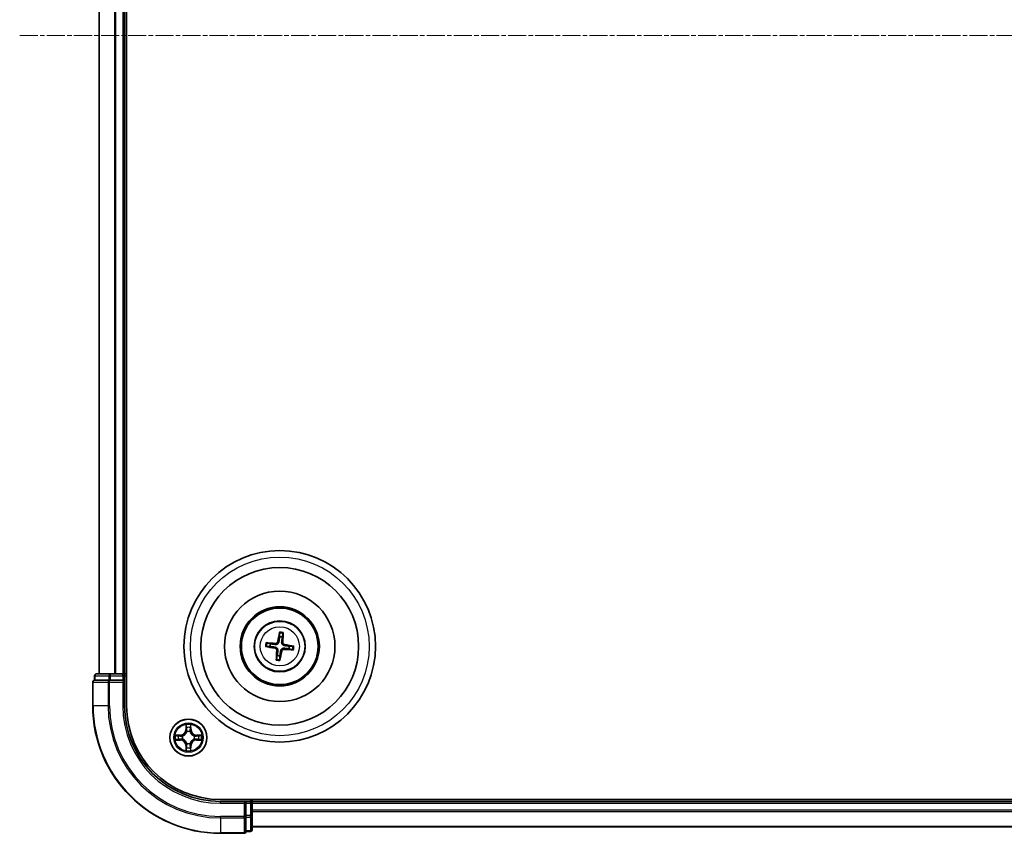
# Model space of a CAD drawing. Units: millimetres. Extents: x 7 to 6900, y 4 to 1409.
# Drawn here: x 1715 to 1869, y 744 to 872 of the extents above; entities that cross this region are included whole.
import ezdxf

# ---------------------------------------------------------------- set-up
doc = ezdxf.new("R2010")
doc.units = ezdxf.units.MM
doc.header["$LTSCALE"] = 0.5
doc.linetypes.add('CHAIN', pattern=[0.3543, 0.2362, -0.0295, 0.0591, -0.0295])
for name, color, linetype, lineweight in [('Centerline (ISO)', 131, 'Continuous', 18), ('Visible (ISO)', 7, 'Continuous', 35), ('Visible Narrow (ISO)', 7, 'Continuous', 25)]:
    doc.layers.add(name, color=color, linetype=linetype, lineweight=lineweight)

msp = doc.modelspace()

# ---------------------------------------------------------------- linework, layer by layer
at = {"layer": 'Centerline (ISO)', "linetype": 'CHAIN', "ltscale": 23.990969}
msp.add_line((1714.9776, 869.2041), (2037.8386, 869.2041), dxfattribs=at)
at = {"layer": 'Visible (ISO)'}
for p, q in [((1731.7081, 764.2041), (1731.7081, 974.2041)), ((1727.4081, 969.2041), (1727.4081, 769.2041)), ((1731.4081, 769.2041), (1731.4081, 969.2041)), ((1755.6757, 775.577), (1755.6778, 775.0052)), ((1756.0984, 774.9539), (1756.2379, 775.5084)), ((1753.6352, 773.4717), (1754.207, 773.4738)), ((1754.2583, 773.8943), (1753.7038, 774.0339)), ((1757.1579, 773.1138), (1757.7124, 772.9742)), ((1757.781, 773.5364), (1757.2092, 773.5343)), ((1755.3178, 772.0542), (1755.1783, 771.4998)), ((1755.7405, 771.4312), (1755.7383, 772.0029)), ((1726.7081, 768.9041), (1726.7081, 768.2041)), ((1726.7776, 768.2041), (1726.7081, 768.2041)), ((1726.7776, 768.2041), (1728.9586, 768.2041)), ((1729.1891, 769.2041), (1727.0081, 769.2041)), ((1729.0486, 768.2041), (1728.9586, 768.2041)), ((1729.1891, 768.2041), (1729.0486, 768.2041)), ((1729.825, 769.2041), (1729.1891, 769.2041)), ((1729.1891, 768.2041), (1731.1081, 768.2041)), ((1730.0486, 769.2041), (1729.825, 769.2041)), ((1731.1081, 769.2041), (1730.0486, 769.2041)), ((1731.4081, 769.2041), (1731.1081, 769.2041)), ((1731.1081, 767.9041), (1731.4081, 768.2041)), ((1731.4081, 768.2041), (1731.1081, 768.2041)), ((1731.7081, 769.2041), (1731.4081, 769.2041)), ((1731.4081, 768.2041), (1731.4081, 768.9041)), ((1731.4081, 764.2041), (1731.4081, 768.2041)), ((1726.4081, 767.9041), (1726.4081, 764.2041)), ((2006.4081, 749.5041), (1746.4081, 749.5041)), ((1751.4081, 749.2041), (1751.4081, 749.5041)), ((1750.4081, 749.2041), (1746.4081, 749.2041)), ((1750.4081, 749.2041), (1750.1081, 748.9041)), ((1751.1081, 749.2041), (1750.4081, 749.2041)), ((1750.4081, 748.9041), (1750.4081, 749.2041)), ((1750.4081, 748.9041), (1750.4081, 746.9851)), ((1751.4081, 748.9041), (1751.4081, 749.2041)), ((2001.4081, 749.2041), (1751.4081, 749.2041)), ((1751.4081, 747.8446), (1751.4081, 748.9041)), ((1750.4081, 746.8446), (1750.4081, 746.9851)), ((1750.4081, 746.7546), (1750.4081, 746.8446)), ((1750.4081, 746.7546), (1750.4081, 744.5736)), ((1751.4081, 747.621), (1751.4081, 747.8446)), ((1751.4081, 746.9851), (1751.4081, 747.621)), ((1751.4081, 744.8041), (1751.4081, 746.9851)), ((1751.4081, 745.2041), (2001.4081, 745.2041)), ((1746.4081, 744.2041), (1750.1081, 744.2041)), ((1750.4081, 744.5041), (1750.4081, 744.5736)), ((1750.4081, 744.5041), (1751.1081, 744.5041))]:
    msp.add_line(p, q, dxfattribs=at)
for centre, radius in [((1755.7081, 773.5041), 15), ((1755.7081, 773.5041), 12.35), ((1755.7081, 773.5041), 8.65), ((1755.7081, 773.5041), 6.2), ((1755.7081, 773.5041), 6), ((1755.7081, 773.5041), 4), ((1741.4081, 759.2041), 2.9)]:
    msp.add_circle(centre, radius, dxfattribs=at)
for centre, radius, start, end in [((1755.7081, 773.5041), 1.5014, 74.933414, 91.154011), ((1755.7081, 773.5041), 1.5014, 164.933414, 181.154011), ((1755.7081, 773.5041), 1.5014, 344.933414, 1.154011), ((1755.7081, 773.5041), 1.5014, 254.933414, 271.154011), ((1726.7081, 767.9041), 0.3, 90, 180), ((1727.0081, 768.9041), 0.3, 90, 180), ((1731.1081, 768.9041), 0.3, 0, 90), ((1746.4081, 764.2041), 20, 180, 270), ((1746.4081, 764.2041), 15, 180, 270), ((1746.4081, 764.2041), 14.7, 180, 270), ((1751.1081, 748.9041), 0.3, 0, 90), ((1750.1081, 744.5041), 0.3, 270, 0), ((1751.1081, 744.8041), 0.3, 270, 0)]:
    msp.add_arc(centre, radius, start, end, dxfattribs=at)
for centre, major_axis, start_param, end_param in [((1755.8458, 773.48), (-1.1164, -6.4019), 4.36827571, 4.60726001), ((1755.5686, 773.5139), (0.4557, 6.4825), 4.81751795, 5.05650225), ((1755.7321, 773.6418), (6.4019, -1.1164), 4.36827571, 4.60726001), ((1755.6983, 773.3646), (-6.4825, 0.4557), 4.81751795, 5.05650225), ((1755.8476, 773.4943), (-0.4557, -6.4825), 4.81751795, 5.05650225), ((1755.5704, 773.5281), (1.1164, 6.4019), 4.36827571, 4.60726001), ((1755.7179, 773.6435), (6.4825, -0.4557), 4.81751795, 5.05650225), ((1755.6841, 773.3663), (-6.4019, 1.1164), 4.36827571, 4.60726001)]:
    msp.add_ellipse(centre, major_axis=major_axis, ratio=0.08715574, start_param=start_param, end_param=end_param, dxfattribs=at)
for points, knots in [([(1755.6757, 775.577), (1755.6757, 775.583), (1755.6761, 775.5914), (1755.6778, 775.611), (1755.6796, 775.6264), (1755.6835, 775.6549), (1755.6864, 775.6732), (1755.6914, 775.7023), (1755.6945, 775.7181), (1755.6972, 775.7314)], [0.0427285001, 0.0427285001, 0.0427285001, 0.0427285001, 0.0464696768, 0.0464696768, 0.0511089018, 0.0511089018, 0.0558160505, 0.0558160505, 0.05997866, 0.05997866, 0.05997866, 0.05997866]), ([(1756.2542, 775.6634), (1756.2537, 775.6498), (1756.2528, 775.6338), (1756.2507, 775.6043), (1756.2491, 775.5859), (1756.246, 775.5573), (1756.2441, 775.542), (1756.241, 775.5224), (1756.2394, 775.5142), (1756.2379, 775.5084)], [0.0145600729, 0.0145600729, 0.0145600729, 0.0145600729, 0.0187226824, 0.0187226824, 0.0234298311, 0.0234298311, 0.0280690561, 0.0280690561, 0.0318102328, 0.0318102328, 0.0318102328, 0.0318102328]), ([(1755.5773, 774.2191), (1755.5717, 774.1752), (1755.5598, 774.1318), (1755.5294, 774.0587), (1755.5095, 774.0226), (1755.4596, 773.9558), (1755.4294, 773.9252), (1755.3663, 773.8759), (1755.3293, 773.8539), (1755.2525, 773.8214), (1755.2127, 773.8109), (1755.1344, 773.7989), (1755.0895, 773.7978), (1755.0455, 773.8029)], [0.2229562709, 0.2229562709, 0.2229562709, 0.2229562709, 0.2366879527, 0.2366879527, 0.2486991176, 0.2486991176, 0.2607102824, 0.2607102824, 0.2727214473, 0.2727214473, 0.2847326122, 0.2847326122, 0.298464294, 0.298464294, 0.298464294, 0.298464294]), ([(1755.4081, 774.2486), (1755.4006, 774.2078), (1755.3846, 774.1657), (1755.3369, 774.0912), (1755.3053, 774.0589), (1755.2372, 774.0108), (1755.196, 773.992), (1755.1214, 773.9749), (1755.0888, 773.9724), (1755.0575, 773.9743)], [0, 0, 0, 0, 0.0124997785, 0.0124997785, 0.0249995571, 0.0249995571, 0.0375236714, 0.0375236714, 0.0466766062, 0.0466766062, 0.0466766062, 0.0466766062]), ([(1756.4231, 773.6348), (1756.3792, 773.6405), (1756.3358, 773.6523), (1756.2627, 773.6827), (1756.2266, 773.7026), (1756.1599, 773.7526), (1756.1292, 773.7828), (1756.0799, 773.8458), (1756.0579, 773.8828), (1756.0255, 773.9596), (1756.0149, 773.9995), (1756.0029, 774.0777), (1756.0019, 774.1227), (1756.0069, 774.1667)], [0.2229562709, 0.2229562709, 0.2229562709, 0.2229562709, 0.2366879527, 0.2366879527, 0.2486991176, 0.2486991176, 0.2607102824, 0.2607102824, 0.2727214473, 0.2727214473, 0.2847326122, 0.2847326122, 0.298464294, 0.298464294, 0.298464294, 0.298464294]), ([(1756.4526, 773.8041), (1756.4119, 773.8116), (1756.3697, 773.8276), (1756.2952, 773.8752), (1756.2629, 773.9068), (1756.2149, 773.975), (1756.196, 774.0161), (1756.1789, 774.0908), (1756.1764, 774.1234), (1756.1783, 774.1546)], [0, 0, 0, 0, 0.0124997785, 0.0124997785, 0.0249995571, 0.0249995571, 0.0375236714, 0.0375236714, 0.0466766062, 0.0466766062, 0.0466766062, 0.0466766062]), ([(1753.6352, 773.4717), (1753.6292, 773.4717), (1753.6208, 773.4721), (1753.6011, 773.4738), (1753.5858, 773.4756), (1753.5572, 773.4795), (1753.539, 773.4823), (1753.5098, 773.4874), (1753.4941, 773.4904), (1753.4808, 773.4932)], [0.0427285001, 0.0427285001, 0.0427285001, 0.0427285001, 0.0464696768, 0.0464696768, 0.0511089018, 0.0511089018, 0.0558160505, 0.0558160505, 0.05997866, 0.05997866, 0.05997866, 0.05997866]), ([(1753.5487, 774.0502), (1753.5623, 774.0496), (1753.5783, 774.0488), (1753.6078, 774.0467), (1753.6262, 774.0451), (1753.6549, 774.042), (1753.6702, 774.04), (1753.6897, 774.0369), (1753.6979, 774.0353), (1753.7038, 774.0339)], [0.0145600729, 0.0145600729, 0.0145600729, 0.0145600729, 0.0187226824, 0.0187226824, 0.0234298311, 0.0234298311, 0.0280690561, 0.0280690561, 0.0318102328, 0.0318102328, 0.0318102328, 0.0318102328]), ([(1754.9636, 773.2041), (1755.0043, 773.1966), (1755.0465, 773.1805), (1755.1209, 773.1329), (1755.1533, 773.1013), (1755.2013, 773.0331), (1755.2202, 772.992), (1755.2373, 772.9173), (1755.2398, 772.8847), (1755.2379, 772.8535)], [0, 0, 0, 0, 0.0124997785, 0.0124997785, 0.0249995571, 0.0249995571, 0.0375236714, 0.0375236714, 0.0466766062, 0.0466766062, 0.0466766062, 0.0466766062]), ([(1754.9931, 773.3733), (1755.037, 773.3676), (1755.0803, 773.3558), (1755.1534, 773.3254), (1755.1896, 773.3055), (1755.2563, 773.2556), (1755.2869, 773.2253), (1755.3363, 773.1623), (1755.3582, 773.1253), (1755.3907, 773.0485), (1755.4013, 773.0086), (1755.4133, 772.9304), (1755.4143, 772.8854), (1755.4093, 772.8415)], [0.2229562709, 0.2229562709, 0.2229562709, 0.2229562709, 0.2366879527, 0.2366879527, 0.2486991176, 0.2486991176, 0.2607102824, 0.2607102824, 0.2727214473, 0.2727214473, 0.2847326122, 0.2847326122, 0.298464294, 0.298464294, 0.298464294, 0.298464294]), ([(1755.8388, 772.789), (1755.8445, 772.8329), (1755.8563, 772.8763), (1755.8868, 772.9494), (1755.9066, 772.9855), (1755.9566, 773.0523), (1755.9868, 773.0829), (1756.0499, 773.1322), (1756.0869, 773.1542), (1756.1637, 773.1867), (1756.2035, 773.1973), (1756.2818, 773.2092), (1756.3267, 773.2103), (1756.3707, 773.2052)], [0.2229562709, 0.2229562709, 0.2229562709, 0.2229562709, 0.2366879527, 0.2366879527, 0.2486991176, 0.2486991176, 0.2607102824, 0.2607102824, 0.2727214473, 0.2727214473, 0.2847326122, 0.2847326122, 0.298464294, 0.298464294, 0.298464294, 0.298464294]), ([(1756.0081, 772.7595), (1756.0156, 772.8003), (1756.0316, 772.8424), (1756.0792, 772.9169), (1756.1108, 772.9492), (1756.179, 772.9973), (1756.2202, 773.0161), (1756.2948, 773.0332), (1756.3274, 773.0357), (1756.3586, 773.0338)], [0, 0, 0, 0, 0.0124997785, 0.0124997785, 0.0249995571, 0.0249995571, 0.0375236714, 0.0375236714, 0.0466766062, 0.0466766062, 0.0466766062, 0.0466766062]), ([(1757.8675, 772.9579), (1757.8539, 772.9585), (1757.8378, 772.9594), (1757.8083, 772.9614), (1757.7899, 772.963), (1757.7613, 772.9661), (1757.746, 772.9681), (1757.7265, 772.9712), (1757.7182, 772.9728), (1757.7124, 772.9742)], [0.0145600729, 0.0145600729, 0.0145600729, 0.0145600729, 0.0187226824, 0.0187226824, 0.0234298311, 0.0234298311, 0.0280690561, 0.0280690561, 0.0318102328, 0.0318102328, 0.0318102328, 0.0318102328]), ([(1757.781, 773.5364), (1757.787, 773.5364), (1757.7954, 773.536), (1757.8151, 773.5343), (1757.8304, 773.5326), (1757.859, 773.5286), (1757.8772, 773.5258), (1757.9063, 773.5207), (1757.9221, 773.5177), (1757.9354, 773.515)], [0.0427285001, 0.0427285001, 0.0427285001, 0.0427285001, 0.0464696768, 0.0464696768, 0.0511089018, 0.0511089018, 0.0558160505, 0.0558160505, 0.05997866, 0.05997866, 0.05997866, 0.05997866]), ([(1755.162, 771.3447), (1755.1625, 771.3583), (1755.1634, 771.3743), (1755.1655, 771.4038), (1755.1671, 771.4222), (1755.1701, 771.4508), (1755.1721, 771.4662), (1755.1752, 771.4857), (1755.1768, 771.4939), (1755.1783, 771.4998)], [0.0145600729, 0.0145600729, 0.0145600729, 0.0145600729, 0.0187226824, 0.0187226824, 0.0234298311, 0.0234298311, 0.0280690561, 0.0280690561, 0.0318102328, 0.0318102328, 0.0318102328, 0.0318102328]), ([(1755.7405, 771.4312), (1755.7404, 771.4251), (1755.74, 771.4168), (1755.7384, 771.3971), (1755.7366, 771.3817), (1755.7327, 771.3532), (1755.7298, 771.3349), (1755.7247, 771.3058), (1755.7217, 771.29), (1755.719, 771.2767)], [0.0427285001, 0.0427285001, 0.0427285001, 0.0427285001, 0.0464696768, 0.0464696768, 0.0511089018, 0.0511089018, 0.0558160505, 0.0558160505, 0.05997866, 0.05997866, 0.05997866, 0.05997866])]:
    msp.add_open_spline(points, degree=3, knots=knots, dxfattribs=at)
for points, weights in [([(1755.6778, 775.0052), (1755.6103, 774.4742), (1755.5773, 774.2191)], [1, 1.44873413118, 1.8284082018]), ([(1756.0069, 774.1667), (1756.0363, 774.4222), (1756.0984, 774.9539)], [1.8284082018, 1.44873413118, 1]), ([(1754.207, 773.4738), (1754.738, 773.4062), (1754.9931, 773.3733)], [1, 1.44873413118, 1.8284082018]), ([(1755.0455, 773.8029), (1754.7899, 773.8323), (1754.2583, 773.8943)], [1.8284082018, 1.44873413118, 1]), ([(1755.4093, 772.8415), (1755.3799, 772.5859), (1755.3178, 772.0542)], [1.8284082018, 1.44873413118, 1]), ([(1755.7383, 772.0029), (1755.8059, 772.5339), (1755.8388, 772.789)], [1, 1.44873413118, 1.8284082018]), ([(1756.3707, 773.2052), (1756.6262, 773.1758), (1757.1579, 773.1138)], [1.8284082018, 1.44873413118, 1]), ([(1757.2092, 773.5343), (1756.6782, 773.6019), (1756.4231, 773.6348)], [1, 1.44873413118, 1.8284082018])]:
    msp.add_rational_spline(points, weights, degree=2, dxfattribs=at)
at = {"layer": 'Visible Narrow (ISO)'}
for p, q in [((1727.4776, 769.2041), (1727.4776, 969.2041)), ((1729.8181, 969.2041), (1729.8181, 769.2041)), ((1730.0486, 769.2041), (1730.0486, 969.2041)), ((1731.1081, 969.2041), (1731.1081, 769.2041)), ((1755.4081, 774.2486), (1755.5773, 774.2191)), ((1756.1783, 774.1546), (1756.0069, 774.1667)), ((1754.9636, 773.2041), (1754.9931, 773.3733)), ((1755.0575, 773.9743), (1755.0455, 773.8029)), ((1755.2379, 772.8535), (1755.4093, 772.8415)), ((1756.0081, 772.7595), (1755.8388, 772.789)), ((1756.3586, 773.0338), (1756.3707, 773.2052)), ((1756.4526, 773.8041), (1756.4231, 773.6348)), ((1726.7776, 768.9041), (1726.7081, 768.9041)), ((1726.7776, 768.9041), (1728.9586, 768.9041)), ((1726.7776, 768.2041), (1726.7776, 768.9041)), ((1729.1891, 768.9041), (1728.9586, 768.9041)), ((1728.9586, 768.9041), (1728.9586, 768.2041)), ((1729.0486, 767.9041), (1729.0486, 768.2041)), ((1729.1891, 768.9041), (1729.1891, 769.2041)), ((1729.1891, 768.9041), (1731.1081, 768.9041)), ((1729.1891, 768.2041), (1729.1891, 768.9041)), ((1731.1081, 768.9041), (1731.1081, 769.2041)), ((1731.4081, 768.9041), (1731.1081, 768.9041)), ((1731.1081, 768.9041), (1731.1081, 768.2041)), ((1731.4081, 768.9041), (1731.7081, 768.9041)), ((1726.4776, 767.9041), (1726.4081, 767.9041)), ((1726.4776, 764.2041), (1726.4776, 767.9041)), ((1726.4776, 767.9041), (1728.8181, 767.9041)), ((1728.8181, 767.9041), (1728.8181, 764.2041)), ((1729.0486, 767.9041), (1728.8181, 767.9041)), ((1729.0486, 764.2041), (1729.0486, 767.9041)), ((1729.0486, 767.9041), (1731.1081, 767.9041)), ((1731.1081, 767.9041), (1731.1081, 764.2041)), ((1726.4776, 764.2041), (1726.4081, 764.2041)), ((1728.8181, 764.2041), (1726.4776, 764.2041)), ((1728.8181, 764.2041), (1729.0486, 764.2041)), ((1731.1081, 764.2041), (1731.4081, 764.2041)), ((1741.0176, 761.2268), (1741.004, 760.4473)), ((1741.0538, 760.4464), (1741.004, 760.4473)), ((1741.0538, 760.4464), (1741.0624, 760.9364)), ((1741.0538, 760.4464), (1741.1265, 760.4451)), ((1741.7623, 760.4464), (1741.6897, 760.4451)), ((1741.7538, 760.9364), (1741.7623, 760.4464)), ((1741.7623, 760.4464), (1741.8121, 760.4473)), ((1741.8121, 760.4473), (1741.7985, 761.2268)), ((1740.1649, 759.6081), (1739.3854, 759.5945)), ((1739.3854, 758.8136), (1740.1649, 758.8)), ((1739.6757, 759.5498), (1740.1658, 759.5583)), ((1740.1658, 758.8498), (1739.6757, 758.8584)), ((1740.1658, 759.5583), (1740.1649, 759.6081)), ((1740.1658, 758.8498), (1740.1649, 758.8)), ((1740.1658, 759.5583), (1740.167, 759.4857)), ((1740.1658, 758.8498), (1740.167, 758.9224)), ((1740.4712, 759.4506), (1740.4918, 759.4452)), ((1740.4918, 758.963), (1740.4712, 758.9575)), ((1741.167, 760.1204), (1741.1616, 760.141)), ((1741.6546, 760.141), (1741.6492, 760.1204)), ((1742.3244, 759.4452), (1742.345, 759.4506)), ((1742.345, 758.9575), (1742.3244, 758.963)), ((1742.6504, 759.5583), (1742.6491, 759.4857)), ((1742.6504, 758.8498), (1742.6491, 758.9224)), ((1742.6504, 759.5583), (1742.6513, 759.6081)), ((1742.6504, 759.5583), (1743.1405, 759.5498)), ((1743.1405, 758.8584), (1742.6504, 758.8498)), ((1742.6504, 758.8498), (1742.6513, 758.8)), ((1743.4308, 759.5945), (1742.6513, 759.6081)), ((1742.6513, 758.8), (1743.4308, 758.8136)), ((1741.0538, 757.9617), (1741.004, 757.9609)), ((1741.004, 757.9609), (1741.0176, 757.1813)), ((1741.0538, 757.9617), (1741.1265, 757.963)), ((1741.0624, 757.4717), (1741.0538, 757.9617)), ((1741.1616, 758.2671), (1741.167, 758.2878)), ((1741.6492, 758.2878), (1741.6546, 758.2671)), ((1741.7623, 757.9617), (1741.6897, 757.963)), ((1741.7623, 757.9617), (1741.7538, 757.4717)), ((1741.7623, 757.9617), (1741.8121, 757.9609)), ((1741.7985, 757.1813), (1741.8121, 757.9609)), ((1751.1081, 749.5041), (1751.1081, 749.2041)), ((1746.4081, 748.9041), (1746.4081, 749.2041)), ((1746.4081, 748.9041), (1750.1081, 748.9041)), ((1750.1081, 748.9041), (1750.1081, 746.8446)), ((1750.4081, 748.9041), (1751.1081, 748.9041)), ((1751.1081, 748.9041), (1751.1081, 749.2041)), ((1751.1081, 748.9041), (1751.1081, 746.9851)), ((1751.4081, 748.9041), (1751.1081, 748.9041)), ((1751.4081, 748.9041), (2001.4081, 748.9041)), ((1750.1081, 746.8446), (1746.4081, 746.8446)), ((1746.4081, 746.6141), (1746.4081, 746.8446)), ((1746.4081, 746.6141), (1750.1081, 746.6141)), ((1746.4081, 746.6141), (1746.4081, 744.2736)), ((1750.4081, 746.8446), (1750.1081, 746.8446)), ((1750.1081, 746.6141), (1750.1081, 746.8446)), ((1750.1081, 746.6141), (1750.1081, 744.2736)), ((1751.1081, 746.9851), (1750.4081, 746.9851)), ((1750.4081, 746.7546), (1751.1081, 746.7546)), ((1751.4081, 746.9851), (1751.1081, 746.9851)), ((1751.1081, 746.7546), (1751.1081, 746.9851)), ((1751.1081, 746.7546), (1751.1081, 744.5736)), ((2001.4081, 747.8446), (1751.4081, 747.8446)), ((1751.4081, 747.6141), (2001.4081, 747.6141)), ((2001.4081, 745.2736), (1751.4081, 745.2736)), ((1750.1081, 744.2736), (1746.4081, 744.2736)), ((1746.4081, 744.2736), (1746.4081, 744.2041)), ((1750.1081, 744.2041), (1750.1081, 744.2736)), ((1751.1081, 744.5736), (1750.4081, 744.5736)), ((1751.1081, 744.5041), (1751.1081, 744.5736))]:
    msp.add_line(p, q, dxfattribs=at)
for centre, radius in [((1755.7081, 773.5041), 14), ((1755.7081, 773.5041), 3.9074), ((1755.7081, 773.5041), 3.0689), ((1741.4081, 759.2041), 2.8677), ((1741.4081, 759.2041), 2.3092), ((1741.4081, 759.2041), 2.1415)]:
    msp.add_circle(centre, radius, dxfattribs=at)
for centre, radius, start, end in [((1755.7081, 773.5041), 2.2274, 75.807102, 90.280323), ((1755.7081, 773.5041), 2.0731, 75.192793, 90.894633), ((1755.7081, 773.5041), 2.2274, 165.807102, 180.280323), ((1755.7081, 773.5041), 2.0731, 165.192793, 180.894633), ((1755.7081, 773.5041), 2.0731, 345.192793, 0.894633), ((1755.7081, 773.5041), 2.2274, 345.807102, 0.280323), ((1755.7081, 773.5041), 2.2274, 255.807102, 270.280323), ((1755.7081, 773.5041), 2.0731, 255.192793, 270.894633), ((1746.4081, 764.2041), 19.9305, 180, 270), ((1746.4081, 764.2041), 17.59, 180, 270), ((1746.4081, 764.2041), 17.3595, 180, 270), ((1746.4081, 764.2041), 15.3, 180, 270), ((1740.15, 760.4622), 0.8542, 271, 359), ((1740.15, 760.4622), 0.904, 271, 359), ((1741.4081, 759.2041), 2.0601, 79.074582, 100.925418), ((1741.4081, 759.2041), 1.6122, 79.692479, 100.307521), ((1742.6662, 760.4622), 0.904, 181, 269), ((1742.6662, 760.4622), 0.8542, 181, 269), ((1741.4081, 759.2041), 2.0601, 169.074582, 190.925418), ((1741.4081, 759.2041), 1.6122, 169.692479, 190.307521), ((1740.15, 757.946), 0.8542, 1, 89), ((1740.15, 757.946), 0.904, 1, 89), ((1741.4081, 759.2041), 0.9688, 165.258044, 194.741956), ((1741.4081, 759.2041), 0.9475, 165.258044, 194.741956), ((1741.4081, 759.2041), 0.9688, 75.258044, 104.741956), ((1741.4081, 759.2041), 0.9475, 75.258044, 104.741956), ((1742.6662, 757.946), 0.904, 91, 179), ((1742.6662, 757.946), 0.8542, 91, 179), ((1741.4081, 759.2041), 0.9475, 345.258044, 14.741956), ((1741.4081, 759.2041), 0.9688, 345.258044, 14.741956), ((1741.4081, 759.2041), 1.6122, 349.692479, 10.307521), ((1741.4081, 759.2041), 2.0601, 349.074582, 10.925418), ((1741.4081, 759.2041), 2.0601, 259.074582, 280.925418), ((1741.4081, 759.2041), 1.6122, 259.692479, 280.307521), ((1741.4081, 759.2041), 0.9688, 255.258044, 284.741956), ((1741.4081, 759.2041), 0.9475, 255.258044, 284.741956)]:
    msp.add_arc(centre, radius, start, end, dxfattribs=at)
for centre, major_axis, ratio, start_param, end_param in [((1726.7081, 767.9041), (0, 0.3), 0.76822128, 0, 1.57079633), ((1727.0081, 768.9041), (0, 0.3), 0.76822128, 0, 1.57079633), ((1729.0486, 767.9041), (0, 0.3), 0.76822128, 0, 1.57079633), ((1729.1891, 768.9041), (0, 0.3), 0.76822128, 0, 1.57079633), ((1741.1122, 760.9356), (-0.05, -0.002), 0.54850665, 4.7835784, 6.17876057), ((1741.1276, 760.7461), (-0.0494, -0.008), 0.89574018, 4.73044269, 6.08586581), ((1741.1763, 760.4442), (-0.0494, -0.008), 0.89572054, 4.73483766, 6.08588361), ((1741.6399, 760.4442), (0.0494, -0.008), 0.89572054, 0.1973017, 1.54834765), ((1741.6885, 760.7461), (0.0494, -0.008), 0.89574018, 0.19731949, 1.55274262), ((1741.704, 760.9356), (0.05, -0.002), 0.54850665, 0.10442473, 1.4996069), ((1739.6766, 759.5), (0.002, 0.05), 0.54850665, 0.10442473, 1.4996069), ((1739.6766, 758.9082), (0.002, -0.05), 0.54850665, 4.7835784, 6.17876057), ((1739.866, 759.4845), (0.008, 0.0494), 0.89574018, 0.19731949, 1.55274262), ((1739.866, 758.9236), (0.008, -0.0494), 0.89574018, 4.73044269, 6.08586581), ((1740.1679, 759.4359), (0.008, 0.0494), 0.89572054, 0.1973017, 1.54834765), ((1740.1679, 758.9722), (0.008, -0.0494), 0.89572054, 4.73483766, 6.08588361), ((1740.5145, 759.4392), (-0.0091, 0.0492), 0.87684641, 0.18229136, 1.17990219), ((1740.5145, 758.9689), (-0.0091, -0.0492), 0.87684642, 5.10328313, 6.10089396), ((1740.5145, 759.4392), (-0.0149, 0.0477), 0.41070123, 0.09573579, 1.31868747), ((1740.5145, 758.9689), (-0.0149, -0.0477), 0.41070123, 4.96449783, 6.18744952), ((1741.173, 760.0977), (-0.0492, 0.0091), 0.87684642, 5.10328313, 6.10089396), ((1741.173, 760.0977), (-0.0477, 0.0149), 0.41070123, 4.96449783, 6.18744952), ((1741.6432, 760.0977), (0.0477, 0.0149), 0.41070123, 0.09573579, 1.31868747), ((1741.6432, 760.0977), (0.0492, 0.0091), 0.87684641, 0.18229136, 1.17990219), ((1742.3017, 759.4392), (0.0091, 0.0492), 0.87684642, 5.10328313, 6.10089396), ((1742.3017, 759.4392), (0.0149, 0.0477), 0.41070123, 4.96449783, 6.18744952), ((1742.3017, 758.9689), (0.0149, -0.0477), 0.41070123, 0.09573579, 1.31868747), ((1742.3017, 758.9689), (0.0091, -0.0492), 0.87684641, 0.18229136, 1.17990219), ((1742.6483, 759.4359), (-0.008, 0.0494), 0.89572054, 4.73483766, 6.08588361), ((1742.6483, 758.9722), (-0.008, -0.0494), 0.89572054, 0.1973017, 1.54834765), ((1742.9502, 759.4845), (-0.008, 0.0494), 0.89574018, 4.73044269, 6.08586581), ((1742.9502, 758.9236), (-0.008, -0.0494), 0.89574018, 0.19731949, 1.55274262), ((1743.1396, 759.5), (-0.002, 0.05), 0.54850665, 4.7835784, 6.17876057), ((1743.1396, 758.9082), (-0.002, -0.05), 0.54850665, 0.10442473, 1.4996069), ((1741.1122, 757.4725), (-0.05, 0.002), 0.54850665, 0.10442473, 1.4996069), ((1741.1276, 757.662), (-0.0494, 0.008), 0.89574018, 0.19731949, 1.55274262), ((1741.173, 758.3105), (-0.0492, -0.0091), 0.87684641, 0.18229136, 1.17990219), ((1741.173, 758.3105), (-0.0477, -0.0149), 0.41070123, 0.09573579, 1.31868747), ((1741.1763, 757.9639), (-0.0494, 0.008), 0.89572054, 0.1973017, 1.54834765), ((1741.6399, 757.9639), (0.0494, 0.008), 0.89572054, 4.73483766, 6.08588361), ((1741.6432, 758.3105), (0.0477, -0.0149), 0.41070123, 4.96449783, 6.18744952), ((1741.6432, 758.3105), (0.0492, -0.0091), 0.87684642, 5.10328313, 6.10089396), ((1741.6885, 757.662), (0.0494, 0.008), 0.89574018, 4.73044269, 6.08586581), ((1741.704, 757.4725), (0.05, 0.002), 0.54850665, 4.7835784, 6.17876057), ((1750.1081, 746.8446), (0.3, 0), 0.76822128, 4.71238898, 6.28318531), ((1751.1081, 746.9851), (0.3, 0), 0.76822128, 4.71238898, 6.28318531), ((1750.1081, 744.5041), (0.3, 0), 0.76822128, 4.71238898, 6.28318531), ((1751.1081, 744.8041), (0.3, 0), 0.76822128, 4.71238898, 6.28318531)]:
    msp.add_ellipse(centre, major_axis=major_axis, ratio=ratio, start_param=start_param, end_param=end_param, dxfattribs=at)
for points, knots in [([(1741.1075, 760.9628), (1741.1072, 760.9778), (1741.1051, 760.9933), (1741.0966, 761.0343), (1741.0884, 761.0599), (1741.0703, 761.1086), (1741.0606, 761.1316), (1741.0398, 761.1788), (1741.0287, 761.2029), (1741.0176, 761.2268)], [0, 0, 0, 0, 0.0059340385, 0.0059340385, 0.0154285, 0.0154285, 0.0237449879, 0.0237449879, 0.0323943032, 0.0323943032, 0.0323943032, 0.0323943032]), ([(1741.0176, 761.2268), (1741.0232, 761.2005), (1741.0288, 761.1739), (1741.0391, 761.122), (1741.0439, 761.0967), (1741.0529, 761.0431), (1741.057, 761.015), (1741.0612, 760.97), (1741.0622, 760.953), (1741.0624, 760.9364)], [-0.0323943032, -0.0323943032, -0.0323943032, -0.0323943032, -0.0237449879, -0.0237449879, -0.0154285, -0.0154285, -0.0059340385, -0.0059340385, 0, 0, 0, 0]), ([(1741.0624, 760.9364), (1741.064, 760.8961), (1741.0661, 760.8592), (1741.0714, 760.7953), (1741.0744, 760.7682), (1741.0778, 760.747)], [0, 0, 0, 0, 0.014491423, 0.014491423, 0.0289828459, 0.0289828459, 0.0289828459, 0.0289828459]), ([(1741.0778, 760.747), (1741.0859, 760.6967), (1741.094, 760.6464), (1741.1103, 760.5458), (1741.1184, 760.4954), (1741.1265, 760.4451)], [0, 0, 0, 0, 0.0343899271, 0.0343899271, 0.0687798542, 0.0687798542, 0.0687798542, 0.0687798542]), ([(1741.1196, 760.7902), (1741.1166, 760.8095), (1741.114, 760.8342), (1741.1099, 760.8924), (1741.1085, 760.926), (1741.1075, 760.9628)], [-0.0289828459, -0.0289828459, -0.0289828459, -0.0289828459, -0.014491423, -0.014491423, 0, 0, 0, 0]), ([(1741.168, 760.4883), (1741.16, 760.5386), (1741.1519, 760.5889), (1741.1358, 760.6896), (1741.1277, 760.7399), (1741.1196, 760.7902)], [-0.0687798542, -0.0687798542, -0.0687798542, -0.0687798542, -0.0343899271, -0.0343899271, 0, 0, 0, 0]), ([(1741.1265, 760.4451), (1741.1381, 760.3767), (1741.1427, 760.307), (1741.1376, 760.1959), (1741.1333, 760.1556), (1741.126, 760.1144)], [0, 0, 0, 0, 0.0491206273, 0.0491206273, 0.0764653604, 0.0764653604, 0.0764653604, 0.0764653604]), ([(1741.1616, 760.141), (1741.1704, 760.1843), (1741.1758, 760.2266), (1741.1834, 760.3432), (1741.1796, 760.4164), (1741.168, 760.4883)], [-0.0764653604, -0.0764653604, -0.0764653604, -0.0764653604, -0.0491206273, -0.0491206273, 0, 0, 0, 0]), ([(1741.6481, 760.4883), (1741.6366, 760.4164), (1741.6328, 760.3432), (1741.6404, 760.2266), (1741.6458, 760.1843), (1741.6546, 760.141)], [-0.0982412545, -0.0982412545, -0.0982412545, -0.0982412545, -0.0491206273, -0.0491206273, -0.0217758941, -0.0217758941, -0.0217758941, -0.0217758941]), ([(1741.6966, 760.7902), (1741.6885, 760.7399), (1741.6804, 760.6896), (1741.6643, 760.5889), (1741.6562, 760.5386), (1741.6481, 760.4883)], [-0.0687798542, -0.0687798542, -0.0687798542, -0.0687798542, -0.0343899271, -0.0343899271, 0, 0, 0, 0]), ([(1741.6901, 760.1144), (1741.6829, 760.1556), (1741.6786, 760.1959), (1741.6735, 760.307), (1741.6781, 760.3767), (1741.6897, 760.4451)], [0.0217758941, 0.0217758941, 0.0217758941, 0.0217758941, 0.0491206273, 0.0491206273, 0.0982412545, 0.0982412545, 0.0982412545, 0.0982412545]), ([(1741.6897, 760.4451), (1741.6978, 760.4954), (1741.7059, 760.5458), (1741.7221, 760.6464), (1741.7302, 760.6967), (1741.7383, 760.747)], [0, 0, 0, 0, 0.0343899271, 0.0343899271, 0.0687798542, 0.0687798542, 0.0687798542, 0.0687798542]), ([(1741.7086, 760.9628), (1741.7077, 760.9262), (1741.7062, 760.8928), (1741.7022, 760.8345), (1741.6996, 760.8096), (1741.6966, 760.7902)], [-0.0289828459, -0.0289828459, -0.0289828459, -0.0289828459, -0.0145850634, -0.0145850634, 0, 0, 0, 0]), ([(1741.7985, 761.2268), (1741.7851, 761.1976), (1741.7714, 761.1682), (1741.7428, 761.1017), (1741.7285, 761.0649), (1741.7131, 761.0063), (1741.7092, 760.9841), (1741.7086, 760.9628)], [-0.0003383294, -0.0003383294, -0.0003383294, -0.0003383294, 0.0102009359, 0.0102009359, 0.0236501899, 0.0236501899, 0.0320559737, 0.0320559737, 0.0320559737, 0.0320559737]), ([(1741.7383, 760.747), (1741.7418, 760.7684), (1741.7449, 760.7957), (1741.7501, 760.8597), (1741.7522, 760.8963), (1741.7538, 760.9364)], [0, 0, 0, 0, 0.0145850634, 0.0145850634, 0.0289828459, 0.0289828459, 0.0289828459, 0.0289828459]), ([(1741.7538, 760.9364), (1741.754, 760.9598), (1741.756, 760.9842), (1741.7636, 761.0487), (1741.7707, 761.0891), (1741.785, 761.1623), (1741.7918, 761.1947), (1741.7985, 761.2268)], [-0.0320559737, -0.0320559737, -0.0320559737, -0.0320559737, -0.0236501899, -0.0236501899, -0.0102009359, -0.0102009359, 0.0003383294, 0.0003383294, 0.0003383294, 0.0003383294]), ([(1739.6757, 759.5498), (1739.6523, 759.55), (1739.6279, 759.552), (1739.5635, 759.5596), (1739.5231, 759.5667), (1739.4498, 759.5809), (1739.4174, 759.5878), (1739.3854, 759.5945)], [-0.0320559737, -0.0320559737, -0.0320559737, -0.0320559737, -0.0236501899, -0.0236501899, -0.0102009359, -0.0102009359, 0.0003383294, 0.0003383294, 0.0003383294, 0.0003383294]), ([(1739.3854, 759.5945), (1739.4145, 759.581), (1739.4439, 759.5674), (1739.5105, 759.5388), (1739.5472, 759.5245), (1739.6058, 759.5091), (1739.628, 759.5051), (1739.6494, 759.5046)], [-0.0003383294, -0.0003383294, -0.0003383294, -0.0003383294, 0.0102009359, 0.0102009359, 0.0236501899, 0.0236501899, 0.0320559737, 0.0320559737, 0.0320559737, 0.0320559737]), ([(1739.6494, 758.9035), (1739.6343, 758.9031), (1739.6188, 758.901), (1739.5779, 758.8925), (1739.5523, 758.8844), (1739.5036, 758.8663), (1739.4805, 758.8566), (1739.4334, 758.8358), (1739.4093, 758.8247), (1739.3854, 758.8136)], [0, 0, 0, 0, 0.0059340385, 0.0059340385, 0.0154285, 0.0154285, 0.0237449879, 0.0237449879, 0.0323943032, 0.0323943032, 0.0323943032, 0.0323943032]), ([(1739.3854, 758.8136), (1739.4117, 758.8192), (1739.4382, 758.8247), (1739.4901, 758.8351), (1739.5155, 758.8399), (1739.569, 758.8489), (1739.5972, 758.8529), (1739.6422, 758.8571), (1739.6592, 758.8582), (1739.6757, 758.8584)], [-0.0323943032, -0.0323943032, -0.0323943032, -0.0323943032, -0.0237449879, -0.0237449879, -0.0154285, -0.0154285, -0.0059340385, -0.0059340385, 0, 0, 0, 0]), ([(1739.6494, 759.5046), (1739.6859, 759.5037), (1739.7193, 759.5022), (1739.7777, 759.4982), (1739.8025, 759.4956), (1739.8219, 759.4925)], [-0.0289828459, -0.0289828459, -0.0289828459, -0.0289828459, -0.0145850634, -0.0145850634, 0, 0, 0, 0]), ([(1739.8219, 758.9156), (1739.8026, 758.9125), (1739.778, 758.91), (1739.7197, 758.9059), (1739.6862, 758.9044), (1739.6494, 758.9035)], [-0.0289828459, -0.0289828459, -0.0289828459, -0.0289828459, -0.014491423, -0.014491423, 0, 0, 0, 0]), ([(1739.8651, 759.5343), (1739.8438, 759.5378), (1739.8165, 759.5408), (1739.7524, 759.546), (1739.7158, 759.5482), (1739.6757, 759.5498)], [0, 0, 0, 0, 0.0145850634, 0.0145850634, 0.0289828459, 0.0289828459, 0.0289828459, 0.0289828459]), ([(1739.6757, 758.8584), (1739.7161, 758.86), (1739.7529, 758.8621), (1739.8168, 758.8673), (1739.8439, 758.8704), (1739.8651, 758.8738)], [0, 0, 0, 0, 0.014491423, 0.014491423, 0.0289828459, 0.0289828459, 0.0289828459, 0.0289828459]), ([(1739.8219, 759.4925), (1739.8723, 759.4844), (1739.9226, 759.4764), (1740.0232, 759.4602), (1740.0735, 759.4522), (1740.1239, 759.4441)], [-0.0687798542, -0.0687798542, -0.0687798542, -0.0687798542, -0.0343899271, -0.0343899271, 0, 0, 0, 0]), ([(1740.1239, 758.964), (1740.0735, 758.956), (1740.0232, 758.9479), (1739.9226, 758.9317), (1739.8723, 758.9237), (1739.8219, 758.9156)], [-0.0687798542, -0.0687798542, -0.0687798542, -0.0687798542, -0.0343899271, -0.0343899271, 0, 0, 0, 0]), ([(1740.167, 759.4857), (1740.1167, 759.4938), (1740.0664, 759.5019), (1739.9658, 759.5181), (1739.9154, 759.5262), (1739.8651, 759.5343)], [0, 0, 0, 0, 0.0343899271, 0.0343899271, 0.0687798542, 0.0687798542, 0.0687798542, 0.0687798542]), ([(1739.8651, 758.8738), (1739.9154, 758.8819), (1739.9658, 758.89), (1740.0664, 758.9062), (1740.1167, 758.9143), (1740.167, 758.9224)], [0, 0, 0, 0, 0.0343899271, 0.0343899271, 0.0687798542, 0.0687798542, 0.0687798542, 0.0687798542]), ([(1740.1239, 759.4441), (1740.1958, 759.4326), (1740.2689, 759.4287), (1740.3856, 759.4363), (1740.4279, 759.4418), (1740.4712, 759.4506)], [-0.0982412545, -0.0982412545, -0.0982412545, -0.0982412545, -0.0491206273, -0.0491206273, -0.0217758941, -0.0217758941, -0.0217758941, -0.0217758941]), ([(1740.4712, 758.9575), (1740.4279, 758.9663), (1740.3856, 758.9718), (1740.2689, 758.9794), (1740.1958, 758.9755), (1740.1239, 758.964)], [-0.0764653604, -0.0764653604, -0.0764653604, -0.0764653604, -0.0491206273, -0.0491206273, 0, 0, 0, 0]), ([(1740.4978, 759.4861), (1740.4566, 759.4788), (1740.4163, 759.4746), (1740.3051, 759.4695), (1740.2354, 759.474), (1740.167, 759.4857)], [0.0217758941, 0.0217758941, 0.0217758941, 0.0217758941, 0.0491206273, 0.0491206273, 0.0982412545, 0.0982412545, 0.0982412545, 0.0982412545]), ([(1740.167, 758.9224), (1740.2354, 758.9341), (1740.3051, 758.9387), (1740.4163, 758.9335), (1740.4566, 758.9293), (1740.4978, 758.922)], [0, 0, 0, 0, 0.0491206273, 0.0491206273, 0.0764653604, 0.0764653604, 0.0764653604, 0.0764653604]), ([(1740.4918, 759.4452), (1740.5077, 759.4503), (1740.5235, 759.4559), (1740.6195, 759.4924), (1740.6987, 759.5341), (1740.8213, 759.622), (1740.867, 759.6606), (1740.9092, 759.7029), (1740.9515, 759.7452), (1740.9902, 759.7908), (1741.078, 759.9135), (1741.1197, 759.9926), (1741.1562, 760.0886), (1741.1618, 760.1045), (1741.167, 760.1204)], [-0.174866013, -0.174866013, -0.174866013, -0.174866013, -0.16940495, -0.16940495, -0.141674077, -0.141674077, -0.124342281, -0.124342281, -0.124342281, -0.107010485, -0.107010485, -0.079279611, -0.079279611, -0.073818549, -0.073818549, -0.073818549, -0.073818549]), ([(1741.167, 758.2878), (1741.1618, 758.3037), (1741.1562, 758.3195), (1741.1197, 758.4155), (1741.078, 758.4946), (1740.9902, 758.6173), (1740.9515, 758.663), (1740.9092, 758.7052), (1740.867, 758.7475), (1740.8213, 758.7861), (1740.6987, 758.874), (1740.6195, 758.9157), (1740.5235, 758.9522), (1740.5077, 758.9578), (1740.4918, 758.963)], [-0.174866013, -0.174866013, -0.174866013, -0.174866013, -0.16940495, -0.16940495, -0.141674077, -0.141674077, -0.124342281, -0.124342281, -0.124342281, -0.107010485, -0.107010485, -0.079279611, -0.079279611, -0.073818549, -0.073818549, -0.073818549, -0.073818549]), ([(1741.126, 760.1144), (1741.1213, 760.0993), (1741.1163, 760.0842), (1741.0831, 759.9929), (1741.0452, 759.918), (1740.965, 759.803), (1740.9296, 759.7605), (1740.8906, 759.7215), (1740.8516, 759.6825), (1740.8091, 759.6471), (1740.6942, 759.567), (1740.6192, 759.5291), (1740.528, 759.4959), (1740.5129, 759.4908), (1740.4978, 759.4861)], [0.073818549, 0.073818549, 0.073818549, 0.073818549, 0.079279611, 0.079279611, 0.107010485, 0.107010485, 0.124342281, 0.124342281, 0.124342281, 0.141674077, 0.141674077, 0.16940495, 0.16940495, 0.174866013, 0.174866013, 0.174866013, 0.174866013]), ([(1740.4978, 758.922), (1740.5129, 758.9173), (1740.528, 758.9122), (1740.6192, 758.879), (1740.6942, 758.8411), (1740.8091, 758.761), (1740.8516, 758.7256), (1740.8906, 758.6866), (1740.9296, 758.6476), (1740.965, 758.6051), (1741.0452, 758.4901), (1741.0831, 758.4152), (1741.1163, 758.3239), (1741.1213, 758.3089), (1741.126, 758.2937)], [0.073818549, 0.073818549, 0.073818549, 0.073818549, 0.079279611, 0.079279611, 0.107010485, 0.107010485, 0.124342281, 0.124342281, 0.124342281, 0.141674077, 0.141674077, 0.16940495, 0.16940495, 0.174866013, 0.174866013, 0.174866013, 0.174866013]), ([(1741.6492, 760.1204), (1741.6544, 760.1045), (1741.6599, 760.0886), (1741.6965, 759.9926), (1741.7381, 759.9135), (1741.826, 759.7908), (1741.8647, 759.7452), (1741.9069, 759.7029), (1741.9492, 759.6606), (1741.9949, 759.622), (1742.1175, 759.5341), (1742.1966, 759.4924), (1742.2926, 759.4559), (1742.3085, 759.4503), (1742.3244, 759.4452)], [-0.174866013, -0.174866013, -0.174866013, -0.174866013, -0.16940495, -0.16940495, -0.141674077, -0.141674077, -0.124342281, -0.124342281, -0.124342281, -0.107010485, -0.107010485, -0.079279611, -0.079279611, -0.073818549, -0.073818549, -0.073818549, -0.073818549]), ([(1742.3244, 758.963), (1742.3085, 758.9578), (1742.2926, 758.9522), (1742.1966, 758.9157), (1742.1175, 758.874), (1741.9949, 758.7861), (1741.9492, 758.7475), (1741.9069, 758.7052), (1741.8647, 758.663), (1741.826, 758.6173), (1741.7381, 758.4946), (1741.6965, 758.4155), (1741.6599, 758.3195), (1741.6544, 758.3037), (1741.6492, 758.2878)], [-0.174866013, -0.174866013, -0.174866013, -0.174866013, -0.16940495, -0.16940495, -0.141674077, -0.141674077, -0.124342281, -0.124342281, -0.124342281, -0.107010485, -0.107010485, -0.079279611, -0.079279611, -0.073818549, -0.073818549, -0.073818549, -0.073818549]), ([(1742.3184, 759.4861), (1742.3033, 759.4908), (1742.2882, 759.4959), (1742.197, 759.5291), (1742.122, 759.567), (1742.007, 759.6471), (1741.9645, 759.6825), (1741.9256, 759.7215), (1741.8866, 759.7605), (1741.8512, 759.803), (1741.771, 759.918), (1741.7331, 759.9929), (1741.6999, 760.0842), (1741.6948, 760.0993), (1741.6901, 760.1144)], [0.073818549, 0.073818549, 0.073818549, 0.073818549, 0.079279611, 0.079279611, 0.107010485, 0.107010485, 0.124342281, 0.124342281, 0.124342281, 0.141674077, 0.141674077, 0.16940495, 0.16940495, 0.174866013, 0.174866013, 0.174866013, 0.174866013]), ([(1741.6901, 758.2937), (1741.6948, 758.3089), (1741.6999, 758.3239), (1741.7331, 758.4152), (1741.771, 758.4901), (1741.8512, 758.6051), (1741.8866, 758.6476), (1741.9256, 758.6866), (1741.9645, 758.7256), (1742.007, 758.761), (1742.122, 758.8411), (1742.197, 758.879), (1742.2882, 758.9122), (1742.3033, 758.9173), (1742.3184, 758.922)], [0.073818549, 0.073818549, 0.073818549, 0.073818549, 0.079279611, 0.079279611, 0.107010485, 0.107010485, 0.124342281, 0.124342281, 0.124342281, 0.141674077, 0.141674077, 0.16940495, 0.16940495, 0.174866013, 0.174866013, 0.174866013, 0.174866013]), ([(1742.6491, 759.4857), (1742.5808, 759.474), (1742.5111, 759.4695), (1742.3999, 759.4746), (1742.3596, 759.4788), (1742.3184, 759.4861)], [0, 0, 0, 0, 0.0491206273, 0.0491206273, 0.0764653604, 0.0764653604, 0.0764653604, 0.0764653604]), ([(1742.3184, 758.922), (1742.3596, 758.9293), (1742.3999, 758.9335), (1742.5111, 758.9387), (1742.5808, 758.9341), (1742.6491, 758.9224)], [0.0217758941, 0.0217758941, 0.0217758941, 0.0217758941, 0.0491206273, 0.0491206273, 0.0982412545, 0.0982412545, 0.0982412545, 0.0982412545]), ([(1742.345, 759.4506), (1742.3883, 759.4418), (1742.4306, 759.4363), (1742.5473, 759.4287), (1742.6204, 759.4326), (1742.6923, 759.4441)], [-0.0764653604, -0.0764653604, -0.0764653604, -0.0764653604, -0.0491206273, -0.0491206273, 0, 0, 0, 0]), ([(1742.6923, 758.964), (1742.6204, 758.9755), (1742.5473, 758.9794), (1742.4306, 758.9718), (1742.3883, 758.9663), (1742.345, 758.9575)], [-0.0982412545, -0.0982412545, -0.0982412545, -0.0982412545, -0.0491206273, -0.0491206273, -0.0217758941, -0.0217758941, -0.0217758941, -0.0217758941]), ([(1742.951, 759.5343), (1742.9007, 759.5262), (1742.8504, 759.5181), (1742.7498, 759.5019), (1742.6995, 759.4938), (1742.6491, 759.4857)], [0, 0, 0, 0, 0.0343899271, 0.0343899271, 0.0687798542, 0.0687798542, 0.0687798542, 0.0687798542]), ([(1742.6491, 758.9224), (1742.6995, 758.9143), (1742.7498, 758.9062), (1742.8504, 758.89), (1742.9007, 758.8819), (1742.951, 758.8738)], [0, 0, 0, 0, 0.0343899271, 0.0343899271, 0.0687798542, 0.0687798542, 0.0687798542, 0.0687798542]), ([(1742.6923, 759.4441), (1742.7426, 759.4522), (1742.793, 759.4602), (1742.8936, 759.4764), (1742.9439, 759.4844), (1742.9942, 759.4925)], [-0.0687798542, -0.0687798542, -0.0687798542, -0.0687798542, -0.0343899271, -0.0343899271, 0, 0, 0, 0]), ([(1742.9942, 758.9156), (1742.9439, 758.9237), (1742.8936, 758.9317), (1742.793, 758.9479), (1742.7426, 758.956), (1742.6923, 758.964)], [-0.0687798542, -0.0687798542, -0.0687798542, -0.0687798542, -0.0343899271, -0.0343899271, 0, 0, 0, 0]), ([(1743.1405, 759.5498), (1743.1001, 759.5481), (1743.0633, 759.546), (1742.9993, 759.5408), (1742.9723, 759.5377), (1742.951, 759.5343)], [0, 0, 0, 0, 0.014491423, 0.014491423, 0.0289828459, 0.0289828459, 0.0289828459, 0.0289828459]), ([(1742.951, 758.8738), (1742.9724, 758.8704), (1742.9997, 758.8673), (1743.0638, 758.8621), (1743.1004, 758.86), (1743.1405, 758.8584)], [0, 0, 0, 0, 0.0145850634, 0.0145850634, 0.0289828459, 0.0289828459, 0.0289828459, 0.0289828459]), ([(1742.9942, 759.4925), (1743.0135, 759.4956), (1743.0382, 759.4982), (1743.0964, 759.5022), (1743.13, 759.5037), (1743.1668, 759.5046)], [-0.0289828459, -0.0289828459, -0.0289828459, -0.0289828459, -0.014491423, -0.014491423, 0, 0, 0, 0]), ([(1743.1668, 758.9035), (1743.1303, 758.9044), (1743.0969, 758.9059), (1743.0385, 758.9099), (1743.0137, 758.9125), (1742.9942, 758.9156)], [-0.0289828459, -0.0289828459, -0.0289828459, -0.0289828459, -0.0145850634, -0.0145850634, 0, 0, 0, 0]), ([(1743.4308, 759.5945), (1743.4045, 759.589), (1743.378, 759.5834), (1743.3261, 759.573), (1743.3007, 759.5682), (1743.2472, 759.5592), (1743.219, 759.5552), (1743.174, 759.551), (1743.157, 759.5499), (1743.1405, 759.5498)], [-0.0323943032, -0.0323943032, -0.0323943032, -0.0323943032, -0.0237449879, -0.0237449879, -0.0154285, -0.0154285, -0.0059340385, -0.0059340385, 0, 0, 0, 0]), ([(1743.1405, 758.8584), (1743.1639, 758.8581), (1743.1883, 758.8561), (1743.2527, 758.8485), (1743.2931, 758.8414), (1743.3663, 758.8272), (1743.3987, 758.8204), (1743.4308, 758.8136)], [-0.0320559737, -0.0320559737, -0.0320559737, -0.0320559737, -0.0236501899, -0.0236501899, -0.0102009359, -0.0102009359, 0.0003383294, 0.0003383294, 0.0003383294, 0.0003383294]), ([(1743.1668, 759.5046), (1743.1819, 759.505), (1743.1974, 759.5071), (1743.2383, 759.5156), (1743.2639, 759.5237), (1743.3126, 759.5418), (1743.3356, 759.5515), (1743.3828, 759.5723), (1743.4069, 759.5835), (1743.4308, 759.5945)], [0, 0, 0, 0, 0.0059340385, 0.0059340385, 0.0154285, 0.0154285, 0.0237449879, 0.0237449879, 0.0323943032, 0.0323943032, 0.0323943032, 0.0323943032]), ([(1743.4308, 758.8136), (1743.4017, 758.8271), (1743.3722, 758.8407), (1743.3057, 758.8693), (1743.269, 758.8836), (1743.2103, 758.899), (1743.1881, 758.903), (1743.1668, 758.9035)], [-0.0003383294, -0.0003383294, -0.0003383294, -0.0003383294, 0.0102009359, 0.0102009359, 0.0236501899, 0.0236501899, 0.0320559737, 0.0320559737, 0.0320559737, 0.0320559737]), ([(1741.0624, 757.4717), (1741.0621, 757.4483), (1741.0602, 757.4239), (1741.0526, 757.3595), (1741.0455, 757.319), (1741.0312, 757.2458), (1741.0244, 757.2134), (1741.0176, 757.1813)], [-0.0320559737, -0.0320559737, -0.0320559737, -0.0320559737, -0.0236501899, -0.0236501899, -0.0102009359, -0.0102009359, 0.0003383294, 0.0003383294, 0.0003383294, 0.0003383294]), ([(1741.0176, 757.1813), (1741.0311, 757.2105), (1741.0447, 757.2399), (1741.0733, 757.3065), (1741.0876, 757.3432), (1741.103, 757.4018), (1741.107, 757.424), (1741.1075, 757.4453)], [-0.0003383294, -0.0003383294, -0.0003383294, -0.0003383294, 0.0102009359, 0.0102009359, 0.0236501899, 0.0236501899, 0.0320559737, 0.0320559737, 0.0320559737, 0.0320559737]), ([(1741.0778, 757.6611), (1741.0744, 757.6398), (1741.0713, 757.6125), (1741.0661, 757.5484), (1741.064, 757.5118), (1741.0624, 757.4717)], [0, 0, 0, 0, 0.0145850634, 0.0145850634, 0.0289828459, 0.0289828459, 0.0289828459, 0.0289828459]), ([(1741.1265, 757.963), (1741.1184, 757.9127), (1741.1103, 757.8624), (1741.094, 757.7617), (1741.0859, 757.7114), (1741.0778, 757.6611)], [0, 0, 0, 0, 0.0343899271, 0.0343899271, 0.0687798542, 0.0687798542, 0.0687798542, 0.0687798542]), ([(1741.1075, 757.4453), (1741.1085, 757.4819), (1741.1099, 757.5153), (1741.114, 757.5736), (1741.1165, 757.5985), (1741.1196, 757.6179)], [-0.0289828459, -0.0289828459, -0.0289828459, -0.0289828459, -0.0145850634, -0.0145850634, 0, 0, 0, 0]), ([(1741.1196, 757.6179), (1741.1277, 757.6682), (1741.1358, 757.7185), (1741.1519, 757.8192), (1741.16, 757.8695), (1741.168, 757.9198)], [-0.0687798542, -0.0687798542, -0.0687798542, -0.0687798542, -0.0343899271, -0.0343899271, 0, 0, 0, 0]), ([(1741.126, 758.2937), (1741.1333, 758.2525), (1741.1376, 758.2122), (1741.1427, 758.1011), (1741.1381, 758.0314), (1741.1265, 757.963)], [0.0217758941, 0.0217758941, 0.0217758941, 0.0217758941, 0.0491206273, 0.0491206273, 0.0982412545, 0.0982412545, 0.0982412545, 0.0982412545]), ([(1741.168, 757.9198), (1741.1796, 757.9917), (1741.1834, 758.0649), (1741.1758, 758.1815), (1741.1704, 758.2238), (1741.1616, 758.2671)], [-0.0982412545, -0.0982412545, -0.0982412545, -0.0982412545, -0.0491206273, -0.0491206273, -0.0217758941, -0.0217758941, -0.0217758941, -0.0217758941]), ([(1741.6546, 758.2671), (1741.6458, 758.2238), (1741.6404, 758.1815), (1741.6328, 758.0649), (1741.6366, 757.9917), (1741.6481, 757.9198)], [-0.0764653604, -0.0764653604, -0.0764653604, -0.0764653604, -0.0491206273, -0.0491206273, 0, 0, 0, 0]), ([(1741.6481, 757.9198), (1741.6562, 757.8695), (1741.6643, 757.8192), (1741.6804, 757.7185), (1741.6885, 757.6682), (1741.6966, 757.6179)], [-0.0687798542, -0.0687798542, -0.0687798542, -0.0687798542, -0.0343899271, -0.0343899271, 0, 0, 0, 0]), ([(1741.6897, 757.963), (1741.6781, 758.0314), (1741.6735, 758.1011), (1741.6786, 758.2122), (1741.6829, 758.2525), (1741.6901, 758.2937)], [0, 0, 0, 0, 0.0491206273, 0.0491206273, 0.0764653604, 0.0764653604, 0.0764653604, 0.0764653604]), ([(1741.7383, 757.6611), (1741.7302, 757.7114), (1741.7221, 757.7617), (1741.7059, 757.8624), (1741.6978, 757.9127), (1741.6897, 757.963)], [0, 0, 0, 0, 0.0343899271, 0.0343899271, 0.0687798542, 0.0687798542, 0.0687798542, 0.0687798542]), ([(1741.6966, 757.6179), (1741.6996, 757.5986), (1741.7022, 757.5739), (1741.7062, 757.5157), (1741.7077, 757.4821), (1741.7086, 757.4453)], [-0.0289828459, -0.0289828459, -0.0289828459, -0.0289828459, -0.014491423, -0.014491423, 0, 0, 0, 0]), ([(1741.7086, 757.4453), (1741.709, 757.4303), (1741.7111, 757.4148), (1741.7196, 757.3739), (1741.7278, 757.3482), (1741.7459, 757.2996), (1741.7555, 757.2765), (1741.7763, 757.2293), (1741.7875, 757.2052), (1741.7985, 757.1813)], [0, 0, 0, 0, 0.0059340385, 0.0059340385, 0.0154285, 0.0154285, 0.0237449879, 0.0237449879, 0.0323943032, 0.0323943032, 0.0323943032, 0.0323943032]), ([(1741.7538, 757.4717), (1741.7522, 757.512), (1741.75, 757.5489), (1741.7448, 757.6128), (1741.7418, 757.6399), (1741.7383, 757.6611)], [0, 0, 0, 0, 0.014491423, 0.014491423, 0.0289828459, 0.0289828459, 0.0289828459, 0.0289828459]), ([(1741.7985, 757.1813), (1741.793, 757.2077), (1741.7874, 757.2342), (1741.777, 757.2861), (1741.7722, 757.3114), (1741.7632, 757.365), (1741.7592, 757.3932), (1741.755, 757.4381), (1741.754, 757.4552), (1741.7538, 757.4717)], [-0.0323943032, -0.0323943032, -0.0323943032, -0.0323943032, -0.0237449879, -0.0237449879, -0.0154285, -0.0154285, -0.0059340385, -0.0059340385, 0, 0, 0, 0])]:
    msp.add_open_spline(points, degree=3, knots=knots, dxfattribs=at)

doc.saveas('drawing.dxf')
